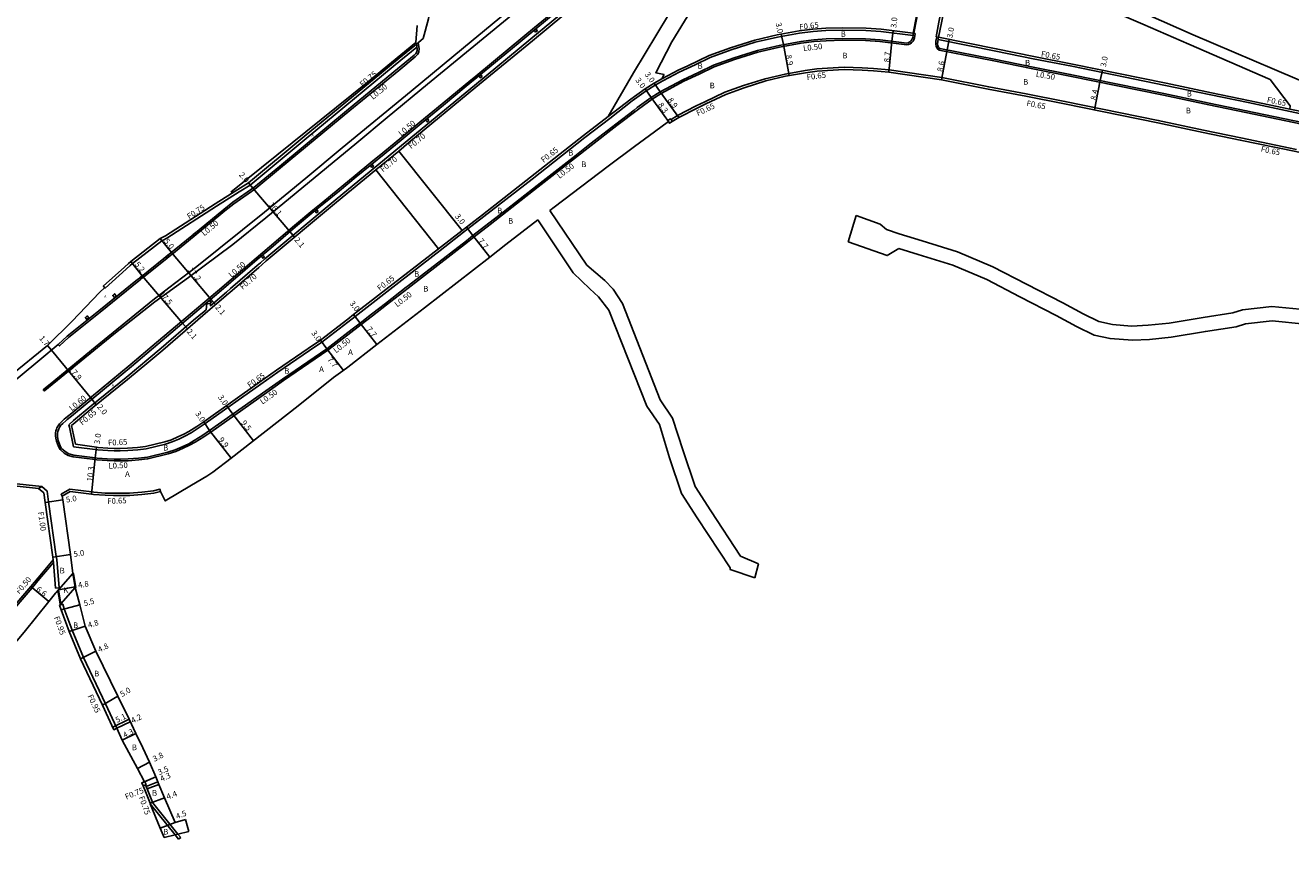
# Model space of a CAD drawing. Units: metres. Extents: x -16000 to -11999, y -120000 to -117000.
# Drawn here: x -13174 to -12817, y -119305 to -119075 of the extents above; entities that cross this region are included whole.
import ezdxf

# ---------------------------------------------------------------- set-up
doc = ezdxf.new("R2010")
doc.units = ezdxf.units.M
doc.header["$LTSCALE"] = 2.5
for name, color, linetype in [('側溝・桝', 7, 'Continuous'), ('幅員', 7, 'Continuous'), ('歩道・分離帯・安全施設', 7, 'Continuous'), ('舗装', 7, 'Continuous'), ('道路', 7, 'Continuous')]:
    doc.layers.add(name, color=color, linetype=linetype)
doc.styles.add('YOKO_DECO', font='txt.shx', dxfattribs={"bigfont": 'extfont.shx'})

msp = doc.modelspace()

# ---------------------------------------------------------------- linework, layer by layer
at = {"layer": '側溝・桝'}
for points in [[(-12913.58, -119060.27), (-12913.65, -119060.62), (-12916.27, -119074), (-12917.07, -119078.09)], [(-13013.07, -119064.48), (-13013.52, -119063.94), (-13031.2, -119078.68), (-13047.12, -119091.8), (-13066.03, -119107.4), (-13086.37, -119124.18), (-13106.18, -119140.71), (-13107.4, -119141.77), (-13108.32, -119142.57), (-13115.79, -119149.06), (-13116.95, -119150.06), (-13121.48, -119153.88), (-13121.44, -119153.31), (-13122.52, -119153.22), (-13122.71, -119155), (-13123.27, -119155.48), (-13126.21, -119157.96), (-13135.33, -119165.82)], [(-13021.92, -119068.69), (-13030.17, -119075.49), (-13037.31, -119081.38), (-13046.73, -119089.18), (-13048.7, -119090.79), (-13049.71, -119091.65), (-13056.18, -119096.98), (-13062.45, -119102.15), (-13067.52, -119106.37), (-13072.89, -119110.8), (-13076.29, -119113.57), (-13080.74, -119117.18), (-13085.49, -119121.09), (-13089.84, -119124.7), (-13092.63, -119126.95), (-13097.8, -119131.27), (-13104.82, -119137.26), (-13108.61, -119140.46), (-13119.47, -119149.77), (-13136.62, -119164.24)], [(-12923.57, -119077.75), (-12932.6, -119076.63), (-12936.81, -119076.34), (-12943.48, -119076.24), (-12948.12, -119076.36), (-12951.71, -119076.6), (-12955.56, -119077.12), (-12961.73, -119078.23), (-12968, -119079.67), (-12974.75, -119081.8), (-12980.68, -119083.97), (-12984.96, -119086.02)], [(-12925.3, -119080.41), (-12924.81, -119080.3), (-12924.36, -119080.08), (-12923.97, -119079.81), (-12923.56, -119079.32), (-12923.35, -119078.93), (-12923.16, -119078.44), (-12923.07, -119077.81), (-12923, -119077.16)], [(-12923.5, -119077.11), (-12923.57, -119077.75)], [(-12923.5, -119077.11), (-12923.35, -119077.12), (-12923, -119077.16)], [(-13134.8, -119135.38), (-13133.74, -119134.81), (-13119.72, -119125.79), (-13113.36, -119121.78), (-13110.31, -119119.89), (-13094.55, -119106.78), (-13072.7, -119088.74), (-13067.81, -119084.73), (-13065.86, -119083.14), (-13063.3, -119081.02)], [(-13117.95, -119127.64), (-13117.38, -119127.17), (-13114.88, -119125.13), (-13108.94, -119121.03), (-13101.73, -119115.06), (-13082.24, -119098.91), (-13068.44, -119087.57), (-13063.78, -119083.72), (-13063.42, -119083.41), (-13063.16, -119083.14), (-13062.95, -119082.8), (-13062.81, -119082.41), (-13062.73, -119082.06), (-13062.71, -119081.73), (-13062.72, -119081.46), (-13062.92, -119079.74)], [(-12925.3, -119080.41), (-12932.87, -119079.47), (-12936.93, -119079.19), (-12943.46, -119079.09), (-12947.99, -119079.21), (-12951.43, -119079.43), (-12955.11, -119079.93), (-12961.16, -119081.02), (-12967.25, -119082.42), (-12973.83, -119084.5), (-12979.58, -119086.6), (-12983.83, -119088.64)], [(-12916.87, -119078.13), (-12917.11, -119079.33), (-12917.16, -119080.22), (-12917.06, -119080.72), (-12916.8, -119081.44)], [(-12917.07, -119078.09), (-12916.87, -119078.13), (-12916.38, -119078.23)], [(-12916.8, -119081.44), (-12916.16, -119081.84)], [(-12916.51, -119078.86), (-12900.25, -119082.13), (-12889.71, -119084.28), (-12878.8, -119086.43), (-12852.43, -119091.8), (-12839.63, -119094.51), (-12829.2, -119096.67), (-12813.4, -119099.97), (-12813.32, -119099.99)], [(-12916.16, -119081.84), (-12900.81, -119084.92), (-12890.27, -119087.07), (-12879.37, -119089.22), (-12853.01, -119094.59), (-12840.21, -119097.3), (-12829.78, -119099.46), (-12814.01, -119102.75), (-12804.53, -119104.91), (-12800, -119106.2)], [(-12994.02, -119090.54), (-12992.21, -119089.58), (-12989.4, -119088.11), (-12984.96, -119086.02)], [(-12930.3, -119087.39), (-12934.66, -119087.02), (-12937.85, -119086.86), (-12942.96, -119086.68), (-12947.65, -119086.95), (-12950.66, -119087.15), (-12953.91, -119087.59), (-12959.6, -119088.61), (-12965.21, -119089.91), (-12971.34, -119091.84), (-12976.58, -119093.75), (-12982.22, -119096.45)], [(-12930.3, -119087.39), (-12915.43, -119089.58)], [(-13082.79, -119162.08), (-13078.99, -119159.15), (-13075.82, -119156.7), (-13071.88, -119153.65), (-13065.74, -119148.89), (-13049.06, -119135.95), (-13047.21, -119134.51), (-13042.7, -119131.01), (-13029.11, -119120.43), (-13014.27, -119108.73), (-13006.99, -119103.14), (-13000.93, -119098.48), (-12997.01, -119095.66), (-12994.51, -119094.05), (-12988.14, -119090.66), (-12983.83, -119088.64)], [(-13009.4, -119100.58), (-13003.02, -119095.68), (-12999.06, -119092.82), (-12996.52, -119091.18), (-12994.33, -119089.96)], [(-13009.01, -119101.1), (-13002.64, -119096.2), (-12998.69, -119093.35), (-12996.18, -119091.74), (-12994.02, -119090.54)], [(-12915.43, -119089.58), (-12902.25, -119092.22), (-12891.7, -119094.18), (-12880.79, -119096.33), (-12854.49, -119101.69), (-12841.7, -119104.4), (-12831.26, -119106.55), (-12815.55, -119109.84), (-12815.54, -119109.84)], [(-12982.22, -119096.45), (-12984.68, -119097.6), (-12989.88, -119100.27), (-12991.72, -119101.45)], [(-12817.44, -119098.46), (-12814.65, -119099.04)], [(-13050.15, -119133.19), (-13048.96, -119132.26), (-13044.46, -119128.76), (-13030.88, -119118.2), (-13016.02, -119106.48), (-13009.01, -119101.1)], [(-13074.91, -119115.64), (-13068.43, -119110.29)], [(-13125.5, -119133.84), (-13118.52, -119128.11)], [(-13133.05, -119140), (-13131.85, -119139.04), (-13131.35, -119138.59), (-13126.07, -119134.31)], [(-13057.19, -119137.82), (-13050.55, -119132.68)], [(-13050.15, -119133.19), (-13056.79, -119138.34)], [(-13144.08, -119142.54), (-13143.45, -119141.96), (-13135.2, -119135.6), (-13134.8, -119135.38)], [(-13082.79, -119158.48), (-13080.74, -119156.9), (-13067.52, -119146.66), (-13056.79, -119138.34)], [(-13140.28, -119145.79), (-13133.69, -119140.52)], [(-13151.25, -119148.79), (-13151.13, -119148.91), (-13145.19, -119143.56), (-13144.08, -119142.54)], [(-13164.39, -119164.83), (-13164.03, -119165.22), (-13161.49, -119162.88), (-13152.54, -119155.7), (-13141.68, -119146.91), (-13141.15, -119146.49), (-13140.85, -119146.25)], [(-13082.79, -119158.48), (-13090.08, -119164.12)], [(-13082.79, -119162.08), (-13088.42, -119166.44)], [(-13165.02, -119191.18), (-13165.12, -119190.53), (-13165.11, -119189.79), (-13165, -119189.14), (-13164.85, -119188.67), (-13164.75, -119188.33), (-13164.39, -119187.7), (-13164.01, -119187.19), (-13163.45, -119186.62), (-13162.63, -119185.89), (-13162.22, -119185.47), (-13161.35, -119184.79), (-13160.52, -119184.13), (-13160.41, -119184.05), (-13149.52, -119175.08), (-13144.09, -119170.57), (-13136.62, -119164.24)], [(-13135.33, -119165.82), (-13145.24, -119174.15), (-13155.05, -119182.06), (-13160.01, -119186.25), (-13161.35, -119187.4), (-13161.2, -119188.1)], [(-13090.08, -119164.12), (-13093.56, -119166.49), (-13102.52, -119172.61), (-13107.26, -119175.98), (-13123, -119187.11)], [(-13088.42, -119166.44), (-13091.96, -119168.85), (-13100.88, -119174.95), (-13105.61, -119178.31), (-13121.4, -119189.47)], [(-13161.2, -119188.1), (-13160.02, -119193.64)], [(-13126.9, -119189.68), (-13124.93, -119188.41), (-13123, -119187.11)], [(-13153.44, -119197.3), (-13153.96, -119197.24), (-13160.09, -119196.5), (-13161.59, -119196.06), (-13162.71, -119195.4), (-13163.79, -119194.4), (-13164.29, -119193.54), (-13164.85, -119192.03), (-13165.02, -119191.18)], [(-13134.15, -119192.86), (-13132.24, -119192.24), (-13130.35, -119191.46), (-13128.66, -119190.65), (-13126.9, -119189.68)], [(-13125.78, -119192.32), (-13123.37, -119190.8)], [(-13121.4, -119189.47), (-13123.37, -119190.8)], [(-13160.02, -119193.64), (-13153.16, -119194.46)], [(-13139.61, -119194.22), (-13141.91, -119194.48), (-13144.77, -119194.69), (-13146.87, -119194.72), (-13148.57, -119194.74), (-13150.41, -119194.67), (-13153.16, -119194.46)], [(-13139.61, -119194.22), (-13134.15, -119192.86)], [(-13133.36, -119195.6), (-13131.25, -119194.92), (-13129.19, -119194.06), (-13127.36, -119193.19), (-13125.78, -119192.32)], [(-13139.18, -119197.04), (-13141.65, -119197.32), (-13144.65, -119197.54), (-13146.83, -119197.57), (-13148.61, -119197.59), (-13150.57, -119197.51), (-13153.44, -119197.3)], [(-13133.36, -119195.6), (-13139.15, -119197.04), (-13139.18, -119197.04)], [(-13180.42, -119203.58), (-13168.97, -119204.82)], [(-13169.86, -119205.38), (-13168.97, -119204.82), (-13167.47, -119206.1), (-13167.04, -119209.17), (-13164.89, -119224.54), (-13164.77, -119225.37), (-13164.08, -119233.34), (-13165.08, -119233.43), (-13165.7, -119226.19), (-13165.76, -119225.48)], [(-13154.32, -119206.41), (-13154.87, -119206.34), (-13161.11, -119205.59), (-13163.55, -119207.01), (-13163.23, -119207.57)], [(-13137.52, -119206.06), (-13140.81, -119206.43), (-13144.24, -119206.68), (-13146.71, -119206.72), (-13148.75, -119206.74), (-13151.09, -119206.65), (-13154.32, -119206.41)], [(-13135.55, -119206.24), (-13135.71, -119205.61), (-13137.52, -119206.06)], [(-13165.7, -119226.19), (-13169.63, -119230.87), (-13171.72, -119233.34), (-13178.89, -119241.78), (-13183.33, -119246.99), (-13201.69, -119268.63), (-13202.48, -119269.49), (-13202.95, -119270), (-13223.84, -119292.96), (-13235.55, -119305.43), (-13236.07, -119306.07), (-13236.51, -119306.61), (-13248.64, -119321.51), (-13253.07, -119325.71), (-13258.84, -119330.68)], [(-13150.99, -119266.06), (-13157.23, -119252.97), (-13160.41, -119245.3), (-13162.66, -119239.26), (-13163.06, -119238), (-13163.97, -119238.27)], [(-13150.99, -119266.06), (-13147.79, -119272.93), (-13147.82, -119272.95)], [(-13136.26, -119288.04), (-13139.55, -119289.35)], [(-13139.75, -119288.86), (-13139.74, -119288.87), (-13139.55, -119289.35), (-13139.27, -119290.04), (-13137.79, -119293.76), (-13137.75, -119293.85), (-13130.61, -119302.74), (-13129.85, -119303.67)], [(-13135.97, -119288.73), (-13139.27, -119290.04)], [(-13138.4, -119294.24), (-13131.41, -119302.93), (-13130.44, -119304.14)], [(-13129.85, -119303.67), (-13130.44, -119304.14)]]:
    msp.add_lwpolyline(points, dxfattribs=at)
for points in [[(-13029.87, -119076.83), (-13030.23, -119076.39), (-13029.75, -119076), (-13029.39, -119076.44)], [(-13044.9, -119089.32), (-13045.29, -119088.84), (-13045.77, -119089.24), (-13045.38, -119089.71)], [(-13059.96, -119101.71), (-13060.33, -119101.26), (-13060.81, -119101.65), (-13060.44, -119102.1)], [(-12992.61, -119101.73), (-12991.85, -119101.24), (-12991.72, -119101.45), (-12991.37, -119102), (-12992.12, -119102.49), (-12992.45, -119101.98)], [(-13075.99, -119114.93), (-13076.34, -119114.46), (-13075.88, -119114.09), (-13075.54, -119114.57)], [(-13118.29, -119127.24), (-13117.95, -119127.64), (-13118.52, -119128.11), (-13118.86, -119127.71)], [(-13091.11, -119127.38), (-13091.5, -119126.89), (-13091.94, -119127.25), (-13091.55, -119127.73)], [(-13125.83, -119133.44), (-13125.5, -119133.84), (-13126.07, -119134.31), (-13126.4, -119133.91)], [(-13133.38, -119139.59), (-13133.05, -119140), (-13133.69, -119140.52), (-13134.02, -119140.11)], [(-13106.28, -119140.15), (-13106.67, -119139.69), (-13107.12, -119140.07), (-13106.73, -119140.53)], [(-13140.6, -119145.38), (-13140.28, -119145.79), (-13140.85, -119146.25), (-13141.18, -119145.84)], [(-13148.52, -119151.52), (-13148.98, -119150.96), (-13148.45, -119150.52), (-13147.98, -119151.08)], [(-13121.72, -119152.54), (-13121.36, -119152.97), (-13120.93, -119152.61), (-13121.3, -119152.18)], [(-13156.24, -119157.75), (-13156.7, -119157.17), (-13156.16, -119156.74), (-13155.7, -119157.32)], [(-13140.43, -119289.17), (-13139.75, -119288.86), (-13139.61, -119288.8), (-13139.98, -119287.98), (-13140.07, -119288.02), (-13140.8, -119288.34)]]:
    msp.add_lwpolyline(points, close=True, dxfattribs=at)
at = {"layer": '幅員'}
for points in [[(-12960.71, -119077.38), (-12960.08, -119080.32)], [(-12929.17, -119076.4), (-12929.49, -119079.38)], [(-12960.08, -119080.32), (-12958.43, -119089.06)], [(-12929.49, -119079.38), (-12930.37, -119088.04)], [(-12913.38, -119078.83), (-12913.94, -119081.78)], [(-12913.94, -119081.78), (-12915.55, -119090.22)], [(-12870.22, -119087.51), (-12870.81, -119090.45)], [(-12996.52, -119091.18), (-12994.76, -119093.62)], [(-12870.81, -119090.45), (-12872.45, -119098.69)], [(-12999.06, -119092.82), (-12997.3, -119095.25)], [(-12997.3, -119095.25), (-12992.45, -119101.98)], [(-12994.76, -119093.62), (-12989.56, -119100.83)], [(-13049.36, -119131.75), (-13047.52, -119134.12)], [(-13047.52, -119134.12), (-13042.79, -119140.2)], [(-13081.14, -119156.38), (-13079.3, -119158.75)], [(-13079.3, -119158.75), (-13074.58, -119164.84)], [(-13115.17, -119184.45), (-13116.9, -119182)], [(-13115.17, -119184.45), (-13109.31, -119191.93)], [(-13123.37, -119186.57), (-13121.69, -119189.06)], [(-13121.69, -119189.06), (-13115.59, -119196.86)], [(-13153.9, -119196.74), (-13153.54, -119193.76)], [(-13154.95, -119206.99), (-13153.9, -119196.74)], [(-13163.09, -119208.53), (-13168.03, -119209.31)], [(-13165.88, -119224.68), (-13160.92, -119223.99)], [(-13172.1, -119233.02), (-13167, -119237.2)], [(-13163.56, -119239.57), (-13158.26, -119238.11)], [(-13161.3, -119245.65), (-13156.72, -119244.19)], [(-13158.1, -119253.36), (-13153.79, -119251.24)], [(-13147.54, -119263.93), (-13151.85, -119266.46)], [(-13142.45, -119274.41), (-13146.31, -119276.31)], [(-13136.88, -119286.58), (-13140.8, -119288.34)], [(-13136.88, -119286.58), (-13140.07, -119288.02)], [(-13134.37, -119292.49), (-13138.48, -119294.04)], [(-13131.42, -119299.47), (-13135.62, -119301.08)]]:
    msp.add_lwpolyline(points, dxfattribs=at)
at = {"layer": '幅員', "flags": 128}
for points in [[(-13110.75, -119119.28), (-13109.49, -119120.8)], [(-13109.49, -119120.8), (-13099.07, -119133.01)], [(-13099.07, -119133.01), (-13097.75, -119134.59)], [(-13135.61, -119134.97), (-13132.48, -119138.88)], [(-13143.93, -119141.38), (-13140.68, -119145.44)], [(-13132.48, -119138.88), (-13121.34, -119152.01)], [(-13140.68, -119145.44), (-13129.34, -119158.8)], [(-13121.34, -119152.01), (-13119.99, -119153.59)], [(-13129.34, -119158.8), (-13127.96, -119160.4)], [(-13167.35, -119165.07), (-13166.25, -119166.39)], [(-13166.25, -119166.39), (-13154.85, -119180.23)], [(-13088.71, -119166.03), (-13090.46, -119163.59)], [(-13088.71, -119166.03), (-13084.01, -119172.12)], [(-13154.85, -119180.23), (-13153.62, -119181.76)], [(-13164.26, -119233.92), (-13159.58, -119233.12)], [(-13148.98, -119272.62), (-13144.4, -119270.38)], [(-13147.82, -119272.95), (-13144.04, -119271.12)], [(-13138.68, -119282.48), (-13142.06, -119284.23)]]:
    msp.add_lwpolyline(points, dxfattribs=at)
at = {"layer": '歩道・分離帯・安全施設'}
for points in [[(-12921.08, -119056.1), (-12920.19, -119056.99), (-12919.83, -119057.51), (-12919.63, -119058.12), (-12919.88, -119059.4), (-12922.5, -119072.78), (-12923.35, -119077.12)], [(-13030.58, -119066.94), (-13048.31, -119081.57), (-13060.36, -119091.46), (-13071.65, -119100.82), (-13080.21, -119107.97), (-13105.89, -119129.15), (-13115.12, -119136.6), (-13127.61, -119145.91), (-13137.1, -119152.82), (-13148.68, -119161.88), (-13168.12, -119177.79), (-13168.15, -119177.81), (-13168.2, -119177.83), (-13168.25, -119177.83), (-13168.3, -119177.83), (-13168.34, -119177.82), (-13168.38, -119177.8), (-13168.4, -119177.78), (-13168.43, -119177.75), (-13168.45, -119177.73), (-13168.47, -119177.69), (-13168.48, -119177.65), (-13168.49, -119177.6), (-13168.48, -119177.55), (-13168.47, -119177.51), (-13168.44, -119177.47), (-13168.41, -119177.44), (-13168.39, -119177.41), (-13166.57, -119175.95), (-13153.95, -119165.59), (-13137.65, -119152.35), (-13133.23, -119148.84), (-13125.34, -119142.8), (-13106.22, -119127.56), (-13094.59, -119117.93), (-13084.33, -119109.42), (-13064.95, -119093.39), (-13050.15, -119081.2), (-13034.04, -119067.93)], [(-13021.6, -119069.08), (-13029.85, -119075.88), (-13036.99, -119081.77), (-13046.41, -119089.57), (-13048.38, -119091.18), (-13049.39, -119092.04), (-13055.86, -119097.37), (-13062.13, -119102.54), (-13067.2, -119106.76), (-13072.57, -119111.19), (-13075.98, -119113.97), (-13080.42, -119117.57), (-13085.16, -119121.48), (-13089.52, -119125.09), (-13092.31, -119127.34), (-13097.48, -119131.66), (-13104.49, -119137.64), (-13108.28, -119140.85), (-13119.14, -119150.15), (-13136.25, -119164.67)], [(-13021.6, -119069.08), (-13029.85, -119075.88), (-13036.99, -119081.77), (-13046.41, -119089.57), (-13048.38, -119091.18), (-13049.39, -119092.04), (-13055.86, -119097.37), (-13062.13, -119102.54), (-13067.2, -119106.76), (-13072.57, -119111.19), (-13075.98, -119113.97), (-13080.42, -119117.57), (-13085.16, -119121.48), (-13089.52, -119125.09), (-13092.31, -119127.34), (-13097.48, -119131.66), (-13104.49, -119137.64), (-13108.28, -119140.85), (-13119.14, -119150.15), (-13136.25, -119164.67)], [(-13063.2, -119074.93), (-13063.66, -119079.75), (-13077.32, -119090.97), (-13115.7, -119121.88)], [(-12925.32, -119079.9), (-12924.97, -119079.82), (-12924.61, -119079.64), (-12924.31, -119079.44), (-12923.98, -119079.04), (-12923.81, -119078.73), (-12923.65, -119078.31), (-12923.57, -119077.75), (-12923.5, -119077.11)], [(-13181.26, -119178.77), (-13169.54, -119169.14), (-13164.39, -119164.83), (-13161.83, -119162.48), (-13152.87, -119155.29), (-13142.01, -119146.5), (-13141.48, -119146.08), (-13132.19, -119138.64), (-13131.68, -119138.19), (-13126.28, -119133.81), (-13117.71, -119126.76), (-13115.19, -119124.71), (-13109.26, -119120.61), (-13102.06, -119114.65), (-13082.58, -119098.5), (-13068.78, -119087.17), (-13064.12, -119083.32), (-13063.78, -119083.03), (-13063.58, -119082.82), (-13063.42, -119082.57), (-13063.31, -119082.26), (-13063.25, -119081.99), (-13063.24, -119081.72), (-13063.25, -119081.5), (-13063.4, -119080.13)], [(-13181.26, -119178.77), (-13169.54, -119169.14), (-13164.39, -119164.83), (-13161.83, -119162.48), (-13152.87, -119155.29), (-13142.01, -119146.5), (-13141.48, -119146.08), (-13132.19, -119138.64), (-13131.68, -119138.19), (-13126.28, -119133.81), (-13117.71, -119126.76), (-13115.19, -119124.71), (-13109.26, -119120.61), (-13102.06, -119114.65), (-13082.58, -119098.5), (-13068.78, -119087.17), (-13064.12, -119083.32), (-13063.78, -119083.03), (-13063.58, -119082.82), (-13063.42, -119082.57), (-13063.31, -119082.26), (-13063.25, -119081.99), (-13063.24, -119081.72), (-13063.25, -119081.5), (-13063.4, -119080.13)], [(-12925.32, -119079.9), (-12932.82, -119078.97), (-12936.91, -119078.69), (-12943.46, -119078.59), (-12948.01, -119078.71), (-12951.48, -119078.94), (-12955.19, -119079.44), (-12961.26, -119080.53), (-12967.38, -119081.94), (-12973.99, -119084.03), (-12979.77, -119086.14), (-12984.03, -119088.18)], [(-12916.38, -119078.23), (-12916.61, -119079.39), (-12916.66, -119080.19), (-12916.58, -119080.59), (-12916.39, -119081.11)], [(-12916.39, -119081.11), (-12915.98, -119081.37)], [(-12915.98, -119081.37), (-12900.71, -119084.43), (-12890.17, -119086.58), (-12879.27, -119088.73), (-12852.91, -119094.1), (-12840.11, -119096.81), (-12829.68, -119098.97), (-12813.9, -119102.27), (-12804.4, -119104.42), (-12800, -119105.68)], [(-13002.09, -119098.74), (-13001.23, -119098.08), (-12997.3, -119095.25), (-12994.76, -119093.62), (-12988.36, -119090.22), (-12984.03, -119088.18)], [(-13019.32, -119112.08), (-13014.58, -119108.33), (-13007.29, -119102.75), (-13002.09, -119098.74)], [(-13022.7, -119114.74), (-13019.32, -119112.08)], [(-13039.04, -119127.53), (-13029.42, -119120.04), (-13022.7, -119114.74)], [(-13041.49, -119129.43), (-13039.04, -119127.53)], [(-13049.37, -119135.56), (-13047.52, -119134.12), (-13043.01, -119130.61), (-13041.49, -119129.43)], [(-13059.57, -119143.47), (-13049.37, -119135.56)], [(-13066.3, -119148.68), (-13066.05, -119148.49), (-13059.57, -119143.47)], [(-13072.19, -119153.25), (-13066.3, -119148.68)], [(-13078.82, -119158.38), (-13076.13, -119156.3)], [(-13076.13, -119156.3), (-13072.19, -119153.25)], [(-13081.19, -119160.22), (-13079.3, -119158.75), (-13078.82, -119158.38)], [(-13082.79, -119161.45), (-13088.71, -119166.03), (-13092.24, -119168.43), (-13101.17, -119174.54), (-13105.9, -119177.9), (-13121.69, -119189.06)], [(-13082.79, -119161.45), (-13081.19, -119160.22)], [(-13136.25, -119164.67), (-13143.72, -119171.02), (-13149.15, -119175.53), (-13160.05, -119184.51), (-13160.17, -119184.59), (-13160.99, -119185.24), (-13161.83, -119185.9), (-13162.23, -119186.31), (-13163.05, -119187.05), (-13163.57, -119187.57), (-13163.91, -119188.01), (-13164.22, -119188.56), (-13164.3, -119188.84), (-13164.43, -119189.28), (-13164.54, -119189.87), (-13164.58, -119190.54), (-13164.58, -119190.83)], [(-13136.25, -119164.67), (-13143.72, -119171.02), (-13149.15, -119175.53), (-13160.05, -119184.51), (-13160.17, -119184.59), (-13160.99, -119185.24), (-13161.83, -119185.9), (-13162.23, -119186.31), (-13163.05, -119187.05), (-13163.57, -119187.57), (-13163.91, -119188.01), (-13164.22, -119188.56), (-13164.3, -119188.84), (-13164.43, -119189.28), (-13164.54, -119189.87), (-13164.58, -119190.54), (-13164.58, -119190.83)], [(-13136.25, -119164.67), (-13143.72, -119171.02), (-13149.15, -119175.53), (-13160.05, -119184.51), (-13160.17, -119184.59), (-13160.99, -119185.24), (-13161.83, -119185.9)], [(-13164.58, -119190.83), (-13164.37, -119191.9), (-13163.83, -119193.32), (-13163.39, -119194.08), (-13162.41, -119194.99), (-13161.39, -119195.59), (-13159.99, -119196.01), (-13153.9, -119196.74), (-13153.41, -119196.8)], [(-13133.5, -119195.11), (-13131.43, -119194.45), (-13129.39, -119193.6), (-13127.59, -119192.75), (-13126.04, -119191.89)], [(-13126.04, -119191.89), (-13123.64, -119190.38), (-13121.69, -119189.06)], [(-13139.23, -119196.55), (-13133.5, -119195.11)], [(-13139.23, -119196.55), (-13141.69, -119196.82), (-13144.67, -119197.04), (-13146.84, -119197.07), (-13148.61, -119197.09), (-13150.55, -119197.01), (-13153.41, -119196.8)]]:
    msp.add_lwpolyline(points, dxfattribs=at)
at = {"layer": '道路'}
for points in [[(-12920.33, -118988.58), (-12924.22, -118991.59), (-12934.17, -118999.63), (-12950.38, -119012.88), (-12958.01, -119019.28), (-12975.18, -119033.4), (-12988, -119043.94), (-13013.07, -119064.48), (-13030.75, -119079.22), (-13046.67, -119092.34), (-13065.58, -119107.94), (-13068.43, -119110.29)], [(-13061.54, -119078.6), (-13060.02, -119073.02), (-13058.88, -119064.28), (-13058.51, -119059.44), (-13058.3, -119055.44), (-13058.71, -119051.57), (-13059.5, -119048.04), (-13060.12, -119046.13)], [(-13009.4, -119100.58), (-13002.31, -119088.31), (-12992.44, -119071.95), (-12989.91, -119069.08), (-12981.99, -119057.86), (-12977.54, -119048.27), (-12976.18, -119046.13)], [(-12970.86, -119046.13), (-12971.94, -119046.43), (-12973.43, -119047.86), (-12975.29, -119050.93), (-12979.75, -119060.24), (-12991.47, -119079.52), (-12996.05, -119088.26), (-12993.63, -119088.77)], [(-12923.5, -119077.11), (-12922.65, -119072.76), (-12920.03, -119059.37), (-12919.78, -119058.09)], [(-12912.9, -119060.4), (-12912.96, -119060.75), (-12915.58, -119074.14), (-12916.38, -119078.23)], [(-12873.52, -119065.33), (-12870.23, -119066.4), (-12857.62, -119071.86), (-12844.61, -119077.53), (-12821.72, -119087.37)], [(-12874.37, -119068.16), (-12871.48, -119069.07), (-12858.87, -119074.52), (-12845.86, -119080.2), (-12822.95, -119090.16)], [(-12923.5, -119077.11), (-12932.53, -119075.98), (-12936.78, -119075.69), (-12943.48, -119075.59), (-12948.15, -119075.71), (-12951.78, -119075.95), (-12955.66, -119076.47), (-12961.86, -119077.59), (-12968.17, -119079.04), (-12974.96, -119081.18), (-12980.94, -119083.37), (-12987.04, -119086.28)], [(-13135.21, -119134.75), (-13134.13, -119134.16), (-13120.12, -119125.15), (-13113.75, -119121.15), (-13110.75, -119119.28), (-13095.03, -119106.21), (-13073.18, -119088.16), (-13068.29, -119084.15), (-13066.34, -119082.56), (-13063.44, -119080.17), (-13061.54, -119078.6)], [(-12916.38, -119078.23), (-12900.12, -119081.49), (-12889.58, -119083.64), (-12878.68, -119085.79), (-12852.3, -119091.16), (-12839.5, -119093.88), (-12829.07, -119096.03), (-12817.44, -119098.46)], [(-12930.37, -119088.04), (-12934.7, -119087.67), (-12937.88, -119087.51), (-12942.95, -119087.33), (-12947.61, -119087.6), (-12950.59, -119087.8), (-12953.81, -119088.23), (-12959.47, -119089.25), (-12965.04, -119090.54), (-12971.13, -119092.45), (-12976.32, -119094.35), (-12981.95, -119097.03), (-12984.39, -119098.18), (-12989.56, -119100.83), (-12991.37, -119102), (-12992.12, -119102.49), (-12992.45, -119101.98), (-12996.34, -119104.86), (-13001.99, -119109.04), (-13009.4, -119114.54), (-13024.69, -119126.12), (-13025.86, -119127.03)], [(-12994.33, -119089.96), (-12992.51, -119089.01), (-12989.69, -119087.53), (-12987.04, -119086.28)], [(-12930.37, -119088.04), (-12915.55, -119090.22)], [(-12821.72, -119087.37), (-12803.89, -119094.93), (-12800, -119096.49)], [(-12993.63, -119088.77), (-12994.33, -119089.96)], [(-12915.55, -119090.22), (-12902.38, -119092.86), (-12891.82, -119094.82), (-12880.92, -119096.97), (-12854.62, -119102.33), (-12841.83, -119105.03), (-12831.39, -119107.19), (-12815.69, -119110.47), (-12806.49, -119112.56), (-12800, -119114.42)], [(-12822.95, -119090.16), (-12817.37, -119097.53), (-12817.44, -119098.46)], [(-13050.55, -119132.68), (-13049.36, -119131.75), (-13044.87, -119128.25), (-13031.28, -119117.69), (-13016.42, -119105.96), (-13009.4, -119100.58)], [(-13050.55, -119132.68), (-13068.43, -119110.29)], [(-13074.91, -119115.64), (-13085.92, -119124.72), (-13105.73, -119141.25), (-13106.98, -119142.34), (-13107.86, -119143.1), (-13115.34, -119149.6), (-13116.45, -119150.56), (-13122.82, -119156.01), (-13125.76, -119158.49), (-13134.9, -119166.37)], [(-13057.19, -119137.82), (-13074.91, -119115.64)], [(-13025.86, -119127.03), (-13015.44, -119142.49)], [(-13029.22, -119129.64), (-13038.26, -119136.67), (-13042.79, -119140.2), (-13061.17, -119154.45), (-13074.58, -119164.84), (-13082.79, -119171.18)], [(-13029.22, -119129.64), (-13019.29, -119144.64)], [(-12941.88, -119135.9), (-12939.59, -119128.49)], [(-12927.43, -119133.62), (-12931.06, -119132.45), (-12932.84, -119130.9), (-12939.59, -119128.49)], [(-13144.57, -119141.97), (-13143.93, -119141.38), (-13135.61, -119134.97), (-13135.21, -119134.75)], [(-12861.98, -119159.63), (-12867.4, -119159.16), (-12871.19, -119158.33), (-12875.68, -119156.16), (-12881.37, -119153.06), (-12891.61, -119147.84), (-12901.11, -119142.89), (-12911, -119138.67), (-12920.97, -119135.64), (-12927.43, -119133.62)], [(-13082.79, -119157.66), (-13081.14, -119156.38), (-13067.92, -119146.14), (-13057.19, -119137.82)], [(-12927.58, -119137.76), (-12930.82, -119139.76), (-12941.88, -119135.9)], [(-12861.76, -119163.63), (-12868.04, -119163.12), (-12872.51, -119162.14), (-12877.51, -119159.72), (-12883.24, -119156.59), (-12893.44, -119151.39), (-12902.82, -119146.51), (-12912.37, -119142.44), (-12922.16, -119139.46), (-12927.58, -119137.76)], [(-13186.64, -119180.91), (-13177.98, -119173.77), (-13167.35, -119165.07), (-13160.39, -119158.19), (-13152.71, -119150.14), (-13151.25, -119148.79), (-13151.64, -119148.36), (-13145.7, -119143), (-13144.57, -119141.97)], [(-12975.05, -119227.73), (-12984.35, -119213.61), (-12988.82, -119206.77), (-12992.15, -119196.7), (-12995.02, -119187.36), (-12998.5, -119182.19), (-13009.24, -119155.15), (-13012.18, -119151.38), (-13014.58, -119149.17), (-13019.29, -119144.64)], [(-12972.14, -119224.49), (-12980.5, -119211.68), (-12984.96, -119204.84), (-12988.3, -119194.78), (-12991.28, -119185.55), (-12994.81, -119180.43), (-13005.38, -119153.23), (-13008.05, -119149.22), (-13010.34, -119146.79), (-13015.44, -119142.49)], [(-12861.98, -119159.63), (-12857.3, -119159.38), (-12851.4, -119158.77), (-12841.81, -119157.16), (-12833.47, -119155.92), (-12830.72, -119155.08), (-12822.48, -119154.12), (-12812.65, -119155.07), (-12805.76, -119155.85), (-12800, -119157.66)], [(-13082.79, -119157.66), (-13090.46, -119163.59), (-13093.92, -119165.95), (-13102.89, -119172.08), (-13107.64, -119175.45), (-13123.37, -119186.57)], [(-12861.76, -119163.63), (-12856.99, -119163.37), (-12850.86, -119162.74), (-12841.18, -119161.12), (-12832.58, -119159.83), (-12829.9, -119159.01), (-12822.44, -119158.15), (-12813.07, -119159.05), (-12806.59, -119159.78), (-12801.62, -119161.34), (-12800, -119162.31)], [(-13134.9, -119166.37), (-13138.86, -119169.65)], [(-13138.86, -119169.65), (-13144.82, -119174.67)], [(-13086.82, -119174.06), (-13096.75, -119182.07), (-13115.59, -119196.86), (-13120.75, -119200.77), (-13122.44, -119201.88), (-13126.85, -119204.43), (-13134.21, -119208.89), (-13135.55, -119206.24)], [(-13082.79, -119171.18), (-13084.19, -119172.26), (-13086.82, -119174.06)], [(-13144.82, -119174.67), (-13154.62, -119182.57), (-13159.57, -119186.76), (-13160.56, -119187.6)], [(-13160.56, -119187.6), (-13160.63, -119187.65)], [(-13160.63, -119187.65), (-13159.51, -119192.93)], [(-13123.37, -119186.57), (-13125.28, -119187.87), (-13127.56, -119189.31)], [(-13134.33, -119192.23), (-13132.46, -119191.63), (-13130.61, -119190.86), (-13128.96, -119190.07), (-13127.56, -119189.31)], [(-13153.09, -119193.82), (-13153.54, -119193.76), (-13159.51, -119192.93)], [(-13139.72, -119193.58), (-13141.97, -119193.84), (-13144.8, -119194.04), (-13146.88, -119194.07), (-13148.56, -119194.09), (-13150.38, -119194.02), (-13153.09, -119193.82)], [(-13134.33, -119192.23), (-13139.72, -119193.58)], [(-13181.14, -119204.15), (-13169.86, -119205.38), (-13168.41, -119206.61)], [(-13135.55, -119206.24), (-13137.4, -119206.71)], [(-13165.76, -119225.48), (-13165.88, -119224.68), (-13168.03, -119209.31), (-13168.41, -119206.61)], [(-13160.98, -119206.26), (-13163.23, -119207.57)], [(-13163.23, -119207.57), (-13163.09, -119208.53), (-13160.92, -119223.99), (-13160.22, -119229.37), (-13159.55, -119233.28), (-13158.26, -119238.11), (-13156.72, -119244.19), (-13153.79, -119251.24), (-13147.54, -119263.93), (-13144.4, -119270.38), (-13142.45, -119274.41), (-13140.47, -119278.42), (-13138.68, -119282.48), (-13136.88, -119286.58), (-13136.26, -119288.04), (-13135.97, -119288.73), (-13134.37, -119292.49), (-13131.42, -119299.47)], [(-13154.38, -119207.06), (-13154.95, -119206.99), (-13160.98, -119206.26)], [(-13137.4, -119206.71), (-13140.75, -119207.08), (-13144.21, -119207.33), (-13146.7, -119207.37), (-13148.76, -119207.39), (-13151.13, -119207.3), (-13154.38, -119207.06)], [(-13165.76, -119225.48), (-13170.01, -119230.55), (-13172.1, -119233.02), (-13179.28, -119241.46), (-13183.71, -119246.67), (-13202.07, -119268.3), (-13224.21, -119292.62), (-13235.92, -119305.1), (-13249.01, -119321.17), (-13253.41, -119325.34), (-13259.16, -119330.3), (-13273.46, -119343.2), (-13276.58, -119346.13)], [(-12967.1, -119226.63), (-12972.14, -119224.49)], [(-12968.1, -119230.59), (-12967.1, -119226.63)], [(-12975.05, -119227.73), (-12975.08, -119228.18), (-12968.1, -119230.59)], [(-13164.97, -119234.72), (-13165.12, -119234.91), (-13167, -119237.2), (-13173.95, -119245.84), (-13178.39, -119251.08), (-13196.56, -119273.08), (-13197.33, -119273.97), (-13197.79, -119274.5), (-13218.07, -119297.75), (-13229.55, -119311.23), (-13230.01, -119311.76), (-13243.13, -119326.89), (-13247.14, -119331.8), (-13253.36, -119337.64), (-13262.87, -119346.13)], [(-13163.58, -119237.83), (-13164.26, -119233.92)], [(-13151.85, -119266.46), (-13158.1, -119253.36), (-13161.3, -119245.65), (-13163.56, -119239.57), (-13163.97, -119238.27)], [(-13151.85, -119266.46), (-13148.64, -119273.35), (-13147.82, -119272.95), (-13146.31, -119276.31), (-13142.06, -119284.23), (-13140.07, -119288.02)], [(-13140.07, -119288.02), (-13140.8, -119288.34), (-13140.43, -119289.17), (-13140.25, -119289.62), (-13139.97, -119290.32), (-13138.48, -119294.04), (-13138.4, -119294.24), (-13135.62, -119301.08), (-13134.55, -119303.7)], [(-13131.42, -119299.47), (-13128.51, -119298.68)], [(-13128.51, -119298.68), (-13127.54, -119301.99)], [(-13127.54, -119301.99), (-13130.61, -119302.74)], [(-13130.61, -119302.74), (-13131.41, -119302.93), (-13134.55, -119303.7)]]:
    msp.add_lwpolyline(points, dxfattribs=at)
for points in [[(-13164.26, -119233.92), (-13163.58, -119237.83), (-13159.55, -119233.28), (-13160.22, -119229.37)], [(-13159.35, -119233.25), (-13160.03, -119229.34), (-13160.22, -119229.37), (-13159.55, -119233.28)], [(-13164.26, -119233.92), (-13163.58, -119237.83), (-13163.78, -119237.87), (-13164.43, -119234.12)]]:
    msp.add_lwpolyline(points, close=True, dxfattribs=at)
at = {"layer": '道路', "flags": 128}
for points in [[(-13164.97, -119234.72), (-13164.26, -119233.92)], [(-13163.97, -119238.27), (-13163.58, -119237.83)]]:
    msp.add_lwpolyline(points, dxfattribs=at)

# ---------------------------------------------------------------- texts
at = {"layer": '側溝・桝'}
for s, rotation, p in [('F0.65', 7.1271, (-12955.47, -119076.17)), ('L0.50', 6.7931, (-12954.43, -119082.17)), ('F0.65', 349.697, (-12887.61, -119083.65)), ('F0.75', 39.5539, (-13078.62, -119092.33)), ('F0.65', 7.1855, (-12953.41, -119090.3)), ('L0.50', 349.697, (-12889.06, -119089.34)), ('L0.50', 39.4041, (-13075.68, -119095.91)), ('F0.65', 348.1883, (-12823.98, -119096.55)), ('F0.65', 25.1891, (-12984.16, -119100.48)), ('F0.65', 349.697, (-12891.69, -119097.58)), ('L0.50', 39.7924, (-13067.72, -119106.21)), ('F0.70', 39.5261, (-13064.93, -119109.8)), ('F0.65', 37.7584, (-13027.63, -119113.68)), ('F0.65', 348.1883, (-12825.7, -119110.43)), ('F0.70', 39.5261, (-13072.85, -119116.34)), ('L0.50', 37.7584, (-13023.13, -119118.17)), ('F0.75', 32.7468, (-13127.44, -119129.56)), ('L0.50', 39.4267, (-13123.21, -119134.36)), ('L0.50', 40.5744, (-13115.53, -119146.06)), ('F0.70', 40.9798, (-13112.36, -119149.46)), ('F0.65', 37.7584, (-13073.75, -119149.79)), ('L0.50', 37.7584, (-13068.86, -119154.38)), ('L0.50', 37.7584, (-13086.09, -119167.33)), ('F0.65', 35.2509, (-13110.4, -119177.1)), ('L0.50', 35.3948, (-13106.83, -119181.76)), ('L0.60', 39.4822, (-13160.48, -119183.66)), ('F0.65', 40.2108, (-13157.56, -119187.67)), ('F0.65', 2.6276, (-13150.29, -119193.28)), ('L0.50', 2.6276, (-13150.15, -119199.81)), ('F0.65', 2.6276, (-13150.49, -119209.76)), ('F1.00', 277.9782, (-13170.05, -119212.04)), ('F0.50', 49.6392, (-13175.31, -119235.24)), ('F0.95', 290.4335, (-13165.61, -119241.71)), ('F0.95', 295.4916, (-13156.14, -119263.87)), ('F0.75', 21.6539, (-13145.15, -119293.05)), ('F0.75', 290.4124, (-13141.69, -119292.39))]:
    msp.add_text(s, height=1.6, rotation=rotation, dxfattribs=at).set_placement(p)
at = {"layer": '幅員'}
for s, rotation, p in [('3.0', 282.0801, (-12962.28, -119074.3)), ('3.0', 83.9007, (-12928.29, -119075.69)), ('3.0', 79.2559, (-12912.52, -119078.59)), ('8.9', 280.6363, (-12959.4, -119083.34)), ('8.7', 84.1963, (-12930.2, -119085.39)), ('8.6', 79.2559, (-12915.24, -119088.05)), ('3.0', 78.7494, (-12869.26, -119086.74)), ('3.0', 305.815, (-12999.22, -119088.76)), ('3.0', 305.815, (-13001.84, -119090.36)), ('8.9', 305.815, (-12992.77, -119095.95)), ('8.4', 78.7476, (-12872.03, -119096.08)), ('8.3', 305.815, (-12995.49, -119097.34)), ('2.0', 309.6307, (-13113.56, -119117.05)), ('16.1', 310.4869, (-13105.15, -119125.5)), ('3.0', 307.8278, (-13052.7, -119128.75)), ('5.0', 308.6935, (-13134.67, -119135.75)), ('2.1', 309.8455, (-13097.94, -119135.39)), ('7.7', 307.8276, (-13046.17, -119135.68)), ('5.2', 308.6935, (-13142.91, -119142.25)), ('17.2', 310.3182, (-13127.89, -119143.91)), ('17.5', 310.3182, (-13135.98, -119150.59)), ('3.0', 307.7583, (-13082.39, -119153.27)), ('2.1', 310.5295, (-13120.26, -119154.4)), ('7.7', 307.7586, (-13077.6, -119160.53)), ('1.7', 309.8301, (-13169.81, -119163.12)), ('2.1', 310.7536, (-13128.27, -119161.22)), ('3.0', 305.6439, (-13093.14, -119161.6)), ('7.7', 308.5311, (-13088.65, -119169.1)), ('17.9', 309.4822, (-13161.5, -119171.76)), ('3.0', 305.2509, (-13119.43, -119179.69)), ('2.0', 308.8595, (-13153.51, -119182.42)), ('3.0', 304.0284, (-13125.84, -119184.3)), ('9.5', 308.1238, (-13112.91, -119186.93)), ('3.0', 83.1417, (-13152.64, -119192.96)), ('9.9', 307.9843, (-13119.31, -119191.7)), ('10.3', 84.1388, (-13154.69, -119203.45)), ('5.0', 8.9647, (-13162.04, -119209.36)), ('5.0', 7.9262, (-13159.92, -119224.66)), ('6.6', 320.6299, (-13170.72, -119234.02)), ('4.8', 9.7908, (-13158.63, -119233.43)), ('5.5', 15.4299, (-13156.94, -119238.57)), ('4.8', 17.6216, (-13155.72, -119244.71)), ('4.8', 26.2806, (-13152.72, -119251.6)), ('5.0', 30.3942, (-13146.36, -119264.17)), ('5.1', 26.0039, (-13147.76, -119271.44)), ('4.2', 25.7748, (-13143.38, -119271.59)), ('4.3', 26.1216, (-13145.66, -119275.71)), ('3.8', 27.4563, (-13137.22, -119282.4)), ('3.5', 24.1734, (-13135.85, -119286.17)), ('4.3', 24.1734, (-13135.23, -119287.99)), ('4.4', 20.6333, (-13133.52, -119293.03)), ('4.5', 21.0521, (-13130.87, -119298.56))]:
    msp.add_text(s, height=1.6, rotation=rotation, dxfattribs=at).set_placement(p)
at = {"layer": '舗装'}
for s, p in [('B', (-12943.92, -119078.13)), ('B', (-12943.46, -119084.19)), ('B', (-12892.02, -119086.21)), ('B', (-12984.26, -119087.11)), ('B', (-12980.84, -119092.62)), ('B', (-12892.54, -119091.6)), ('B', (-12846.46, -119094.94)), ('B', (-12846.72, -119099.69)), ('B', (-13020.69, -119111.58)), ('B', (-13017.02, -119114.84)), ('B', (-13040.71, -119127.85)), ('B', (-13037.63, -119130.78)), ('B', (-13064.1, -119145.71)), ('B', (-13061.52, -119149.89)), ('A', (-13082.68, -119167.77)), ('B', (-13100.68, -119173.05)), ('A', (-13090.85, -119172.57)), ('B', (-13134.79, -119194.68)), ('A', (-13145.51, -119202.11)), ('B', (-13163.96, -119229.31)), ('K', (-13162.93, -119234.8)), ('B', (-13160.16, -119244.71)), ('B', (-13154.23, -119258.32)), ('B', (-13143.6, -119279.11)), ('B', (-13137.93, -119291.96)), ('B', (-13134.77, -119302.87))]:
    msp.add_text(s, height=1.6, dxfattribs=at).set_placement(p)
at = {"layer": '舗装', "style": 'YOKO_DECO'}
for p in [(-13092.98, -119106.21, 3.99), (-13151.4, -119151.65, 4.05), (-13149.27, -119176.66, 3.97)]:
    msp.add_text('A', height=0.75, dxfattribs=at).set_placement(p)

doc.saveas('drawing.dxf')
